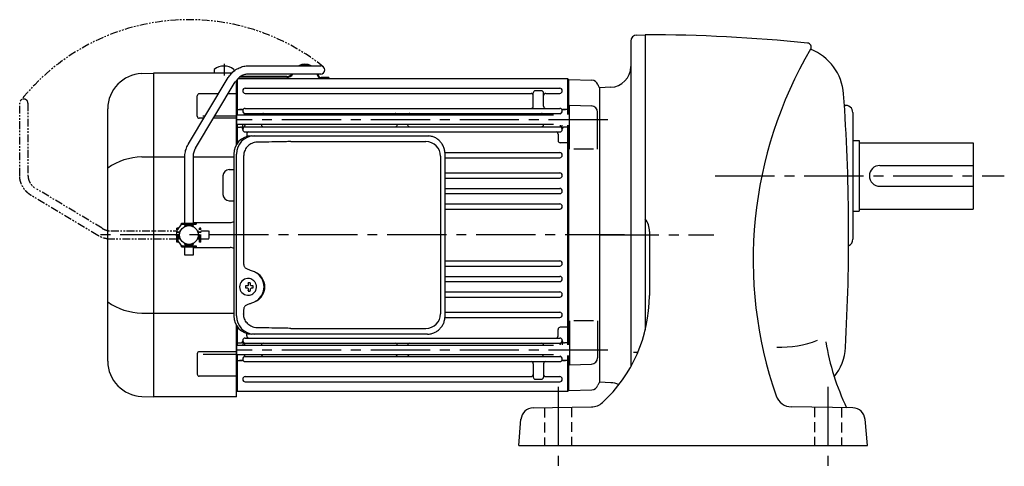
# Model space of a CAD drawing. Extents: x 127 to 1027, y 76 to 786.
# Drawn here: x 127 to 601, y 78 to 293 of the extents above; entities that cross this region are included whole.
import ezdxf

# ---------------------------------------------------------------- set-up
doc = ezdxf.new("R2010")
doc.units = 0
doc.header["$LTSCALE"] = 3
doc.header["$MEASUREMENT"] = 0
for name, pattern in [('HIDDEN2', [4.7625, 3.175, -1.5875]), ('PHANTOM', [2.5, 1.25, -0.25, 0.25, -0.25, 0.25, -0.25]), ('sekkei(A2)', [14.2875, 9.525, -1.5875, 1.5875, -1.5875]), ('sekkei_H', [2.38125, 1.5875, -0.79375])]:
    doc.linetypes.add(name, pattern=pattern)
doc.layers.get('0').update_dxf_attribs({"linetype": 'CONTINUOUS'})
for name, color, linetype in [('CENTER', 3, 'sekkei(A2)'), ('HIDS', 1, 'HIDDEN2'), ('PHANTOM', 2, 'PHANTOM')]:
    doc.layers.add(name, color=color, linetype=linetype)

# ---------------------------------------------------------------- blocks, each defined once
blk = doc.blocks.new('A$C5C9B50F1-1')
for p, q in [((28.59, 81.55), (63.5, 81.55)), ((63.5, 77.55), (28.59, 77.55)), ((-0.22, 43.87), (18.97, 75.89)), ((3.22, 41.83), (22.36, 73.75)), ((-2, 5.75), (-2, 37.53)), ((2, 37.53), (2, 5.75)), ((-3.5, 5.75), (3.5, 5.75)), ((-3.5, 5.15), (-3.5, 5.75)), ((-3.5, 5.15), (3.5, 5.15)), ((-1.52, 5.15), (-1.52, 4.55)), ((1.52, 5.15), (1.52, 4.55)), ((3.5, 5.75), (3.5, 5.15)), ((-2, 4.55), (2, 4.55)), ((-2, 4.03), (-2, 4.55)), ((2, 4.55), (2, 4.03)), ((-2, -4.55), (-2, -4.03)), ((-2, -4.55), (2, -4.55)), ((-1.52, -4.55), (-1.52, -5.15)), ((1.52, -4.55), (1.52, -5.15)), ((2, -4.03), (2, -4.55)), ((-3.5, -5.75), (-3.5, -5.15)), ((-3.5, -5.15), (3.5, -5.15)), ((-3.5, -5.75), (3.5, -5.75)), ((-2, -9.65), (-2, -5.75)), ((2, -5.75), (2, -9.65)), ((3.5, -5.15), (3.5, -5.75)), ((2, -9.65), (-2, -9.65))]:
    blk.add_line(p, q)
blk.add_arc((63.5, 79.55), 2, 270, 90)
for points, knots in [([(18.97, 75.89), (19.05, 76.02), (19.36, 76.49), (19.95, 77.28), (20.78, 78.19), (21.68, 79.01), (22.66, 79.73), (23.69, 80.34), (24.77, 80.83), (25.88, 81.2), (27.01, 81.45), (27.92, 81.54), (28.44, 81.55), (28.59, 81.55)], [0.0194852, 0.0194852, 0.0194852, 0.0194852, 0.0566307, 0.1576661, 0.2587388, 0.3597518, 0.4606579, 0.5614016, 0.6619225, 0.7621617, 0.8620697, 0.961616, 1, 1, 1, 1]), ([(28.59, 77.55), (28.45, 77.55), (28.04, 77.54), (27.32, 77.44), (26.45, 77.19), (25.61, 76.83), (24.8, 76.35), (24.05, 75.77), (23.35, 75.09), (22.78, 74.41), (22.48, 73.94), (22.36, 73.75)], [0, 0, 0, 0, 0.0566597, 0.1799922, 0.3024354, 0.4236952, 0.5439575, 0.6634486, 0.782377, 0.9009099, 0.9817977, 0.9817977, 0.9817977, 0.9817977]), ([(-2, 37.53), (-2, 37.76), (-1.98, 38.42), (-1.86, 39.48), (-1.6, 40.7), (-1.22, 41.88), (-0.77, 42.91), (-0.42, 43.53), (-0.27, 43.79), (-0.25, 43.82), (-0.24, 43.84), (-0.22, 43.87)], [0, 0, 0, 0, 0.108268, 0.297327, 0.486448, 0.675557, 0.864636, 1, 1, 1, 1.015283, 1.015283, 1.015283, 1.015283]), ([(3.22, 41.83), (3.2, 41.8), (3.18, 41.76), (3.16, 41.73), (3.08, 41.59), (2.83, 41.16), (2.5, 40.4), (2.2, 39.43), (2.03, 38.47), (2.01, 37.83), (2, 37.53)], [-0.027887, -0.027887, -0.027887, -0.027887, 0, 0, 0, 0.108266, 0.337387, 0.566468, 0.795367, 1, 1, 1, 1])]:
    blk.add_open_spline(points, degree=3, knots=knots)
blk = doc.blocks.new('A$C5C9B50F1-2')
at = {"layer": 'PHANTOM'}
for p, q in [((28.59, 81.55), (63.5, 81.55)), ((63.5, 77.55), (28.59, 77.55)), ((-0.22, 43.87), (18.97, 75.89)), ((3.22, 41.83), (22.36, 73.75)), ((-2, 5.75), (-2, 37.53)), ((2, 37.53), (2, 5.75)), ((-3.5, 5.75), (3.5, 5.75)), ((-3.5, 5.15), (-3.5, 5.75)), ((-3.5, 5.15), (3.5, 5.15)), ((-1.52, 5.15), (-1.52, 4.55)), ((1.52, 5.15), (1.52, 4.55)), ((3.5, 5.75), (3.5, 5.15)), ((-2, 4.55), (2, 4.55)), ((-2, 4.03), (-2, 4.55)), ((0, 4.55), (0, 4.5)), ((2, 4.55), (2, 4.03)), ((-2, -4.55), (-2, -4.03)), ((-2, -4.55), (2, -4.55)), ((-1.52, -4.55), (-1.52, -5.15)), ((0, -4.5), (0, -4.55)), ((1.52, -4.55), (1.52, -5.15)), ((2, -4.03), (2, -4.55)), ((-3.5, -5.75), (-3.5, -5.15)), ((-3.5, -5.15), (3.5, -5.15)), ((-3.5, -5.75), (3.5, -5.75)), ((-2, -9.65), (-2, -5.75)), ((2, -5.75), (2, -9.65)), ((3.5, -5.15), (3.5, -5.75)), ((2, -9.65), (-2, -9.65))]:
    blk.add_line(p, q, dxfattribs=at)
blk.add_arc((63.5, 79.55), 2, 270, 90, dxfattribs=at)
for points, knots in [([(18.97, 75.89), (19.05, 76.02), (19.36, 76.49), (19.95, 77.28), (20.78, 78.19), (21.68, 79.01), (22.66, 79.73), (23.69, 80.34), (24.77, 80.83), (25.88, 81.2), (27.01, 81.45), (27.92, 81.54), (28.44, 81.55), (28.59, 81.55)], [0.0194852, 0.0194852, 0.0194852, 0.0194852, 0.0566307, 0.1576661, 0.2587388, 0.3597518, 0.4606579, 0.5614016, 0.6619225, 0.7621617, 0.8620697, 0.961616, 1, 1, 1, 1]), ([(28.59, 77.55), (28.45, 77.55), (28.04, 77.54), (27.32, 77.44), (26.45, 77.19), (25.61, 76.83), (24.8, 76.35), (24.05, 75.77), (23.35, 75.09), (22.78, 74.41), (22.48, 73.94), (22.36, 73.75)], [0, 0, 0, 0, 0.0566597, 0.1799922, 0.3024354, 0.4236952, 0.5439575, 0.6634486, 0.782377, 0.9009099, 0.9817977, 0.9817977, 0.9817977, 0.9817977]), ([(-2, 37.53), (-2, 37.76), (-1.98, 38.42), (-1.86, 39.48), (-1.6, 40.7), (-1.22, 41.88), (-0.77, 42.91), (-0.42, 43.53), (-0.27, 43.79), (-0.25, 43.82), (-0.24, 43.84), (-0.22, 43.87)], [0, 0, 0, 0, 0.108268, 0.297327, 0.486448, 0.675557, 0.864636, 1, 1, 1, 1.015283, 1.015283, 1.015283, 1.015283]), ([(3.22, 41.83), (3.2, 41.8), (3.18, 41.76), (3.16, 41.73), (3.08, 41.59), (2.83, 41.16), (2.5, 40.4), (2.2, 39.43), (2.03, 38.47), (2.01, 37.83), (2, 37.53)], [-0.027887, -0.027887, -0.027887, -0.027887, 0, 0, 0, 0.108266, 0.337387, 0.566468, 0.795367, 1, 1, 1, 1])]:
    blk.add_open_spline(points, degree=3, knots=knots, dxfattribs=at)
blk = doc.blocks.new('A$C1B33153C-1')
for p, q in [((-169.31, 81.55), (-134.4, 81.55)), ((-220.59, 77.8), (-215.03, 78)), ((-215.03, 78), (-215, 78)), ((-177.28, 78), (-215, 78)), ((-215, 78), (-215, -78)), ((-185.75, 79.84), (-185.75, 78)), ((-176.25, 79.84), (-176.25, 78.96)), ((-150.69, 76), (-173.55, 76)), ((-150.69, 76.4), (-172.99, 76.4)), ((-134.4, 77.55), (-169.31, 77.55)), ((-136.19, 77.55), (-135.81, 76.52)), ((-135.76, 77.55), (-135.46, 76.7)), ((-198.12, 43.87), (-178.93, 75.89)), ((-194.68, 41.83), (-175.54, 73.75)), ((-175, 74.54), (-175, 43.61)), ((-175, 43.61), (-175, 74.54)), ((-174.5, 57.71), (-174.5, 75.12)), ((-174.13, 75.5), (-15.5, 75.5)), ((-130.47, 75.9), (-134.13, 75.9)), ((-130.47, 75.5), (-134.13, 75.5)), ((-130.47, 75.9), (-130.47, 75.5)), ((-15.5, 75.5), (-15, 75)), ((-15.5, 75.5), (-15.5, 58.01)), ((-15, 75), (-15, 58.01)), ((-15, 75), (-15, 58.01)), ((-14.8, 74.98), (-15, 74.78)), ((-14.8, 74.98), (-3.72, 74.69)), ((-193.91, 57.24), (-193.91, 67.07)), ((-183.62, 68.07), (-192.91, 68.07)), ((-175, 68.07), (-178.95, 68.07)), ((-170.75, 70.75), (-19.25, 70.75)), ((-170.75, 68.25), (-33, 68.25)), ((-32, 62.05), (-32, 68.5)), ((-28, 69.5), (-31, 69.5)), ((-27, 62.05), (-27, 68.51)), ((-26, 68.25), (-19.25, 68.25)), ((0, 71), (-0.12, 71.12)), ((0, 71), (0, -71)), ((-14.5, 41.45), (-14.5, 62.51)), ((-14.5, 62.51), (-3.92, 62.23)), ((-237, -60.82), (-237, 60.82)), ((-191.19, 57.49), (-189.95, 57.49)), ((-185.29, 57.49), (-175, 57.49)), ((-174.5, 60.5), (-175, 60)), ((-22.3, 57.71), (-175, 57.71)), ((-174.5, 60.5), (-172.22, 60.5)), ((-172.22, 60.5), (-173.5, 60.5)), ((-171, 57.93), (-171, 57.71)), ((-170.75, 61.05), (-19.25, 61.05)), ((-170.75, 58.55), (-19.25, 58.55)), ((-17.78, 60.5), (-16.5, 60.5)), ((-15.5, 60.5), (-17.78, 60.5)), ((-15.5, 60.5), (-15, 60)), ((-1, 41.45), (-1, 59.23)), ((-190.71, 56.24), (-192.91, 56.24)), ((-192.13, 56.24), (-192.91, 56.24)), ((-175, 56.24), (-186.04, 56.24)), ((-22.3, 53.31), (-175, 53.31)), ((-174.5, 44.35), (-174.5, 53.31)), ((-172, 50.9), (-172, 53.31)), ((-171, 53.31), (-171, 52.77)), ((-163, 53.31), (-163, 53.15)), ((-97.5, 53.31), (-97.5, 53.15)), ((-92.5, 53.31), (-92.5, 53.15)), ((-27, 53.31), (-27, 53.15)), ((-19, 53.01), (-19, 52.77)), ((-18, 50.9), (-18, 53.01)), ((-15.5, 53.01), (-15.5, -53.01)), ((-15, 53.01), (-15, -53.01)), ((-15, 53.01), (-15, -53.01)), ((-174.5, 52.03), (-175, 51.53)), ((-174.5, 52.03), (-173, 52.03)), ((-170.75, 52.15), (-19.25, 52.15)), ((-170.75, 49.65), (-19.25, 49.65)), ((-170, 48.65), (-170, 47.46)), ((-20, 48.65), (-20, 45.48)), ((-15.5, 52.03), (-17, 52.03)), ((-15.5, 52.03), (-15, 51.53)), ((-174.5, 44.48), (-175, 44.19)), ((-174.5, 44.48), (-174.4, 44.48)), ((-15.5, 44.48), (-19, 44.48)), ((-15.5, 44.48), (-15, 44.19)), ((-74.52, 39.75), (-19.25, 39.75)), ((-3, 41.45), (-12.5, 41.45)), ((-220.59, 37.63), (-199.9, 37.63)), ((-199.9, 5.75), (-199.9, 37.53)), ((-195.9, 37.63), (-176.23, 37.63)), ((-195.9, 37.53), (-195.9, 5.75)), ((-74.49, 37.25), (-19.25, 37.25)), ((-181.5, 28.5), (-181.5, 19.5)), ((-178.5, 31.5), (-176.23, 31.5)), ((-74.49, 29.95), (-19.25, 29.95)), ((-74.49, 27.45), (-19.25, 27.45)), ((-74.49, 22.45), (-19.25, 22.45)), ((-74.49, 19.95), (-19.25, 19.95)), ((-178.5, 16.5), (-176.23, 16.5)), ((-74.49, 14.95), (-19.25, 14.95)), ((-74.49, 12.45), (-19.25, 12.45)), ((-201.4, 5.15), (-201.4, 5.75)), ((-201.4, 5.75), (-194.4, 5.75)), ((-201.4, 5.15), (-194.4, 5.15)), ((-199.42, 5.15), (-199.42, 4.55)), ((-196.37, 5.15), (-196.37, 4.55)), ((-195.9, 6), (-178, 6)), ((-194.4, 5.75), (-194.4, 5.15)), ((-199.9, 4.03), (-199.9, 4.55)), ((-199.9, 4.55), (-195.9, 4.55)), ((-195.9, 4.55), (-195.9, 4.03)), ((-199.9, -4.55), (-199.9, -4.03)), ((-199.9, -4.55), (-195.9, -4.55)), ((-199.42, -4.55), (-199.42, -5.15)), ((-196.37, -4.55), (-196.37, -5.15)), ((-195.9, -4.03), (-195.9, -4.55)), ((-201.4, -5.75), (-201.4, -5.15)), ((-201.4, -5.15), (-194.4, -5.15)), ((-201.4, -5.75), (-194.4, -5.75)), ((-199.9, -9.65), (-199.9, -5.75)), ((-195.9, -5.75), (-195.9, -9.65)), ((-195.9, -6), (-178, -6)), ((-194.4, -5.15), (-194.4, -5.75)), ((-195.9, -9.65), (-199.9, -9.65)), ((-74.49, -12.45), (-19.25, -12.45)), ((-74.49, -14.95), (-19.25, -14.95)), ((-169.34, -21.01), (-169.67, -21.01)), ((-74.49, -19.95), (-19.25, -19.95)), ((-74.49, -22.45), (-19.25, -22.45)), ((-169.56, -24.5), (-170.7, -24.5)), ((-170.7, -25.53), (-169.56, -25.53)), ((-166.92, -24.5), (-167.9, -24.5)), ((-167.9, -25.53), (-166.92, -25.53)), ((-74.49, -27.45), (-19.25, -27.45)), ((-169.67, -29.01), (-169.34, -29.01)), ((-74.49, -29.95), (-19.25, -29.95)), ((-220.59, -37.63), (-176.23, -37.63)), ((-74.49, -37.25), (-19.25, -37.25)), ((-74.52, -39.75), (-19.25, -39.75)), ((-14.5, -41.45), (-14.5, -62.51)), ((-3, -41.45), (-12.5, -41.45)), ((-1, -41.45), (-1, -59.23)), ((-175, -43.61), (-175, -75)), ((-175, -78), (-175, -43.61)), ((-174.5, -44.48), (-175, -44.19)), ((-174.5, -53.31), (-174.5, -44.35)), ((-174.5, -44.48), (-174.4, -44.48)), ((-20, -48.65), (-20, -45.48)), ((-15.5, -44.48), (-19, -44.48)), ((-15.5, -44.48), (-15, -44.19)), ((-174.5, -52.03), (-175, -51.53)), ((-174.5, -52.03), (-173, -52.03)), ((-172, -50.9), (-172, -53.31)), ((-170.75, -49.65), (-19.25, -49.65)), ((-170.75, -52.15), (-19.25, -52.15)), ((-170, -48.65), (-170, -47.46)), ((-18, -50.9), (-18, -53.01)), ((-15.5, -52.03), (-17, -52.03)), ((-15.5, -52.03), (-15, -51.53)), ((-175, -56.24), (-192.91, -56.24)), ((-22.3, -53.31), (-175, -53.31)), ((-171, -53.31), (-171, -52.77)), ((-163, -53.31), (-163, -53.15)), ((-97.5, -53.31), (-97.5, -53.15)), ((-92.5, -53.31), (-92.5, -53.15)), ((-27, -53.31), (-27, -53.15)), ((-19, -53.01), (-19, -52.77)), ((-193.91, -57.24), (-193.91, -67.07)), ((-191, -57.49), (-175, -57.49)), ((-22.3, -57.71), (-175, -57.71)), ((-174.5, -60.5), (-175, -60)), ((-174.5, -75.5), (-174.5, -57.71)), ((-174.5, -60.5), (-172.22, -60.5)), ((-172.22, -60.5), (-173.5, -60.5)), ((-171, -57.93), (-171, -57.71)), ((-170.75, -58.55), (-19.25, -58.55)), ((-170.75, -61.05), (-19.25, -61.05)), ((-17.78, -60.5), (-16.5, -60.5)), ((-15.5, -60.5), (-17.78, -60.5)), ((-15.5, -58.01), (-15.5, -75.5)), ((-15.5, -60.5), (-15, -60)), ((-15, -58.01), (-15, -75)), ((-15, -58.01), (-15, -75)), ((-32, -62.05), (-32, -68.51)), ((-27, -62.05), (-27, -68.5)), ((-14.5, -62.51), (-3.92, -62.23)), ((-175, -68.07), (-192.91, -68.07)), ((-170.75, -68.25), (-33, -68.25)), ((-170.75, -70.75), (-19.25, -70.75)), ((-31, -69.5), (-28, -69.5)), ((-26, -68.25), (-19.25, -68.25)), ((0, -71), (-0.12, -71.12)), ((-175, -75), (-174.5, -75.5)), ((-15.5, -75.5), (-174.5, -75.5)), ((-15.5, -75.5), (-15, -75)), ((-14.8, -74.98), (-15, -74.78)), ((-14.8, -74.98), (-15, -74.78)), ((-14.8, -74.98), (-3.72, -74.69)), ((-220.59, -77.8), (-215.03, -78)), ((-215.03, -78), (-215, -78)), ((-175, -78), (-215, -78))]:
    blk.add_line(p, q)
at = {"color": 7, "linetype": 'Continuous', "lineweight": 25}
for p, q in [((-167.77, 47.8), (-166.53, 47.8)), ((-166.53, 47.8), (-82.99, 47.8)), ((-82.99, 47.8), (-82.29, 47.77)), ((-148.78, 45), (-83.68, 45)), ((-176.23, 39), (-176.23, -39)), ((-174.99, -39), (-174.99, 39)), ((-171.55, 38), (-171.55, -14)), ((-76.68, 38), (-76.68, -38)), ((-74.49, -39), (-74.49, 39)), ((-171.55, -36), (-171.55, -38)), ((-148.78, -45), (-83.68, -45)), ((-166.53, -47.8), (-167.77, -47.8)), ((-82.99, -47.8), (-166.53, -47.8))]:
    blk.add_line(p, q, dxfattribs=at)
at = {"flags": 128}
for points in [[(-165.93, -22.94), (-166.15, -22.61), (-166.55, -22.13), (-167.03, -21.72), (-167.56, -21.4), (-168.13, -21.17), (-168.73, -21.04), (-169.34, -21.02)], [(-169.34, -29.01), (-168.73, -28.98), (-168.13, -28.86), (-167.56, -28.63), (-167.03, -28.31), (-166.55, -27.9), (-166.15, -27.42), (-165.9, -27.03)]]:
    blk.add_lwpolyline(points, dxfattribs=at)
blk.add_circle((-197.9, 0), 4.5)
for centre, radius, start, end in [((-181, 73.4), 8, 53.5763, 126.4236), ((-141.97, 75.9), 6.4, 61.9836, 118.0164), ((-141.97, 75.9), 6, 70.3335, 109.6665), ((-134.4, 79.55), 2, 270, 90), ((-220, 60.82), 17, 92, 180), ((-150.69, 79.4), 3.4, 270, 327.0357), ((-150.69, 79.4), 3, 270, 321.927), ((-134.13, 77.4), 1.9, 207.7045, 270), ((-134.13, 77.4), 1.5, 207.6273, 270), ((-3.8, 71.69), 3, 14.9726, 88.5), ((2, 73.24), 3, 194.9726, 225), ((-192.91, 67.07), 1, 90, 180), ((-170.75, 69.5), 1.25, 90, 270), ((-33, 67.25), 1, 0, 90), ((-31, 68.5), 1, 90, 180), ((-28, 68.5), 1, 0, 90), ((-26, 67.25), 1, 90, 180), ((-19.25, 69.5), 1.25, 270, 90), ((-33, 62.05), 1, 270, 0), ((-26, 62.05), 1, 180, 270), ((-4, 59.23), 3, 0, 88.5), ((-192.91, 57.24), 1, 180, 270), ((-172.22, 61.5), 1, 270, 310.9261), ((-170.75, 59.8), 1.25, 90, 270), ((-172, 57.93), 1, 0, 56.251), ((-162, 57.55), 1, 90, 170.9097), ((-98.5, 57.55), 1, 9.0901, 90), ((-91.5, 57.55), 1, 90, 170.9099), ((-28, 57.55), 1, 9.0903, 90), ((-19.25, 59.8), 1.25, 270, 90), ((-18, 57.93), 1, 123.749, 175.4855), ((-17.78, 61.5), 1, 229.0739, 270), ((-172, 52.77), 1, 303.749, 0), ((-162, 53.15), 1, 180, 270), ((-98.5, 53.15), 1, 270, 360), ((-91.5, 53.15), 1, 180, 270), ((-28, 53.15), 1, 270, 0), ((-18, 52.77), 1, 180, 236.251), ((-173, 51.03), 1, 356.756, 90), ((-170.75, 50.9), 1.25, 90, 270), ((-169, 48.65), 1, 90, 180), ((-21, 48.65), 1, 0, 90), ((-19.25, 50.9), 1.25, 270, 90), ((-17, 51.03), 1, 90, 183.244), ((-19, 45.48), 1, 180, 270), ((-19.25, 38.5), 1.25, 270, 90), ((-219.93, 7.88), 29.76, 91.2703, 124.9932), ((-178.5, 28.5), 3, 90, 180), ((-19.25, 28.7), 1.25, 270, 90), ((-178.5, 19.5), 3, 180, 270), ((-19.25, 21.2), 1.25, 270, 90), ((-19.25, 13.7), 1.25, 270, 90), ((-198, 0), 6, 120.87, 160.3333), ((-178, 9), 3, 270, 306.2085), ((-198, 0), 6, 160.3333, 199.6667), ((-198, 0), 6, 160.3333, 160.5288), ((-198, 0), 6, 199.6667, 239.13), ((-178, -9), 3, 53.7915, 90), ((-19.25, -13.7), 1.25, 270, 90), ((-169.51, -25.01), 4, 92.1758, 267.8242), ((-168.81, -36.02), 13, 87.8414, 92.1586), ((-188.72, -24.95), 19.52, 2.3689, 5.6557), ((-187.74, -24.95), 19.52, 2.3689, 5.6557), ((-19.25, -21.2), 1.25, 270, 90), ((-127.13, -25.01), 43.57, 179.3228, 180.6772), ((-168.7, -24.98), 0.986, 122.1469, 150.7382), ((-168.7, -25.05), 0.986, 209.2618, 237.8531), ((-188.72, -25.07), 19.52, 354.3443, 357.6311), ((-168.81, -14.01), 13, 267.8414, 272.1586), ((-187.74, -25.07), 19.52, 354.3443, 357.6311), ((-168.76, -24.98), 0.986, 29.2618, 57.8531), ((-168.76, -25.05), 0.986, 302.1469, 330.7382), ((-176.06, -25.01), 9.15, 356.7749, 3.2251), ((-19.25, -28.7), 1.25, 270, 90), ((-219.93, -7.88), 29.76, 235.0068, 268.7297), ((-19.25, -38.5), 1.25, 270, 90), ((-19, -45.48), 1, 90, 180), ((-173, -51.03), 1, 270, 3.244), ((-170.75, -50.9), 1.25, 90, 270), ((-172, -52.77), 1, 0, 56.251), ((-169, -48.65), 1, 180, 270), ((-162, -53.15), 1, 90, 180), ((-98.5, -53.15), 1, 0, 90), ((-91.5, -53.15), 1, 90, 180), ((-28, -53.15), 1, 360, 90), ((-21, -48.65), 1, 270, 0), ((-19.25, -50.9), 1.25, 270, 90), ((-18, -52.77), 1, 123.749, 180), ((-17, -51.03), 1, 176.756, 270), ((-192.91, -57.24), 1, 90, 180), ((-220, -60.82), 17, 180, 268), ((-172.22, -61.5), 1, 49.0739, 90), ((-170.75, -59.8), 1.25, 90, 270), ((-172, -57.93), 1, 303.749, 0), ((-162, -57.55), 1, 189.0904, 270), ((-98.5, -57.55), 1, 270, 350.9096), ((-91.5, -57.55), 1, 189.0904, 270), ((-33, -62.05), 1, 0, 90), ((-28, -57.55), 1, 270, 350.9096), ((-26, -62.05), 1, 90, 180), ((-19.25, -59.8), 1.25, 270, 90), ((-18, -57.93), 1, 184.5146, 236.251), ((-17.78, -61.5), 1, 90, 130.9261), ((-4, -59.23), 3, 271.5, 0), ((-192.91, -67.07), 1, 180, 270), ((-170.75, -69.5), 1.25, 90, 270), ((-33, -67.25), 1, 270, 0), ((-31, -68.5), 1, 180, 270), ((-28, -68.5), 1, 270, 0), ((-26, -67.25), 1, 180, 270), ((-19.25, -69.5), 1.25, 270, 90), ((2, -73.24), 3, 135, 165.0274), ((-3.8, -71.69), 3, 271.5, 345.0274)]:
    blk.add_arc(centre, radius, start, end)
at = {"color": 7, "linetype": 'Continuous', "lineweight": 25}
for centre, radius, start, end in [((-167.59, 39.17), 8.63, 91.1539, 181.1092), ((-166.35, 39.17), 8.63, 91.1539, 181.1092), ((-83.68, 38), 7, 0, 90), ((-169.85, -25), 8.15, 303.5537, 56.4463), ((-167.59, -39.17), 8.63, 178.8908, 268.8461), ((-166.35, -39.17), 8.63, 178.8908, 268.8461), ((-83.68, -38), 7, 270, 0), ((-83.68, -38), 7, 270, 0)]:
    blk.add_arc(centre, radius, start, end, dxfattribs=at)
for centre, major_axis, ratio, start_param, end_param in [((-148.78, 38), (27.2, 0), 0.257336, 1.570796, 1.677697), ((-169.86, -25), (8.56, 0), 0.934633, 5.268129, 7.298241)]:
    blk.add_ellipse(centre, major_axis=major_axis, ratio=ratio, start_param=start_param, end_param=end_param, dxfattribs=at)
at = {"color": 7, "linetype": 'Continuous', "lineweight": 25, "extrusion": (0, 0, -1)}
blk.add_ellipse((-148.78, -38), major_axis=(27.2, 0), ratio=0.257336, start_param=1.570796, end_param=1.677697, dxfattribs=at)
for points, knots in [([(-178.93, 75.89), (-178.85, 76.02), (-178.54, 76.49), (-177.95, 77.28), (-177.12, 78.19), (-176.22, 79.01), (-175.24, 79.73), (-174.21, 80.34), (-173.13, 80.83), (-172.02, 81.2), (-170.89, 81.45), (-169.98, 81.54), (-169.46, 81.55), (-169.31, 81.55)], [0.0194852, 0.0194852, 0.0194852, 0.0194852, 0.0566307, 0.1576661, 0.2587388, 0.3597518, 0.4606579, 0.5614016, 0.6619225, 0.7621617, 0.8620697, 0.961616, 1, 1, 1, 1]), ([(-169.31, 77.55), (-169.45, 77.55), (-169.86, 77.54), (-170.58, 77.44), (-171.45, 77.19), (-172.29, 76.83), (-173.1, 76.35), (-173.85, 75.77), (-174.55, 75.09), (-175.12, 74.41), (-175.42, 73.94), (-175.54, 73.75)], [0, 0, 0, 0, 0.0566597, 0.1799922, 0.3024354, 0.4236952, 0.5439575, 0.6634486, 0.782377, 0.9009099, 0.9817977, 0.9817977, 0.9817977, 0.9817977]), ([(-199.9, 37.53), (-199.9, 37.76), (-199.88, 38.42), (-199.76, 39.48), (-199.5, 40.7), (-199.12, 41.88), (-198.67, 42.91), (-198.32, 43.53), (-198.17, 43.79), (-198.15, 43.82), (-198.14, 43.84), (-198.12, 43.87)], [0, 0, 0, 0, 0.108268, 0.297327, 0.486448, 0.675557, 0.864636, 1, 1, 1, 1.015283, 1.015283, 1.015283, 1.015283]), ([(-194.68, 41.83), (-194.7, 41.8), (-194.72, 41.76), (-194.74, 41.73), (-194.82, 41.59), (-195.07, 41.16), (-195.4, 40.4), (-195.7, 39.43), (-195.87, 38.47), (-195.89, 37.83), (-195.9, 37.53)], [-0.027887, -0.027887, -0.027887, -0.027887, 0, 0, 0, 0.108266, 0.337387, 0.566468, 0.795367, 1, 1, 1, 1]), ([(-165.37, -25.01), (-165.37, -24.9), (-165.38, -24.6), (-165.45, -24.09), (-165.63, -23.52), (-165.79, -23.14), (-165.91, -22.96), (-165.92, -22.95)], [0, 0, 0, 0, 0.150921, 0.427022, 0.703322, 0.979579, 1, 1, 1, 1]), ([(-165.89, -27.02), (-165.87, -27), (-165.75, -26.81), (-165.6, -26.41), (-165.43, -25.84), (-165.37, -25.37), (-165.37, -25.09), (-165.37, -25.01)], [0, 0, 0, 0, 0.037796, 0.322008, 0.606449, 0.891076, 1, 1, 1, 1])]:
    blk.add_open_spline(points, degree=3, knots=knots)
at = {"color": 7, "linetype": 'Continuous', "lineweight": 25}
for points, knots in [([(-74.49, 39), (-74.49, 39.17), (-74.5, 39.64), (-74.58, 40.4), (-74.76, 41.28), (-75.03, 42.14), (-75.38, 42.96), (-75.81, 43.75), (-76.32, 44.48), (-76.89, 45.16), (-77.53, 45.77), (-78.23, 46.31), (-78.97, 46.77), (-79.76, 47.16), (-80.58, 47.45), (-81.42, 47.67), (-82, 47.74), (-82.28, 47.77)], [0, 0, 0, 0, 0.038882, 0.107736, 0.176615, 0.245487, 0.314345, 0.38318, 0.451984, 0.520748, 0.589465, 0.658131, 0.726742, 0.795298, 0.8638, 0.932254, 1, 1, 1, 1]), ([(-164.88, 44.77), (-165.4, 44.73), (-166.31, 44.65), (-167.54, 44.21), (-168.59, 43.63), (-169.51, 42.88), (-170.29, 41.98), (-170.9, 40.97), (-171.29, 39.94), (-171.51, 38.95), (-171.53, 38.32), (-171.55, 38)], [0, 0, 0, 0, 0.150265, 0.264224, 0.378167, 0.491659, 0.605126, 0.714377, 0.823608, 0.911806, 1, 1, 1, 1]), ([(-151.68, 44.96), (-152.2, 44.95), (-154.78, 44.88), (-159.18, 44.8), (-163.06, 44.78), (-164.88, 44.77)], [0, 0, 0, 0, 0.117474, 0.587379, 1, 1, 1, 1]), ([(-171.55, -14), (-171.53, -14.19), (-171.5, -14.58), (-171.28, -15.12), (-170.95, -15.59), (-170.47, -16.03), (-169.85, -16.4), (-169.11, -16.69), (-168.6, -16.83), (-168.35, -16.9)], [0, 0, 0, 0, 0.121626, 0.241326, 0.365072, 0.487329, 0.656925, 0.827545, 1, 1, 1, 1]), ([(-168.35, -16.9), (-168.03, -17), (-167.35, -17.19), (-166.34, -17.62), (-165.67, -18.01), (-165.34, -18.2)], [0, 0, 0, 0, 0.297898, 0.646887, 1, 1, 1, 1]), ([(-168.35, -33.1), (-168.6, -33.17), (-169.11, -33.31), (-169.85, -33.6), (-170.47, -33.97), (-170.95, -34.41), (-171.28, -34.88), (-171.5, -35.42), (-171.53, -35.81), (-171.55, -36)], [0, 0, 0, 0, 0.172446, 0.343066, 0.512671, 0.634918, 0.758673, 0.878368, 1, 1, 1, 1]), ([(-165.34, -31.8), (-165.62, -31.96), (-166.23, -32.33), (-167.24, -32.77), (-167.98, -32.99), (-168.35, -33.1)], [0, 0, 0, 0, 0.297985, 0.647065, 1, 1, 1, 1]), ([(-164.88, -44.77), (-165.4, -44.73), (-166.31, -44.65), (-167.54, -44.21), (-168.59, -43.63), (-169.51, -42.88), (-170.29, -41.98), (-170.9, -40.97), (-171.29, -39.94), (-171.51, -38.95), (-171.53, -38.32), (-171.55, -38)], [0, 0, 0, 0, 0.150265, 0.264224, 0.378167, 0.491659, 0.605126, 0.714377, 0.823608, 0.911806, 1, 1, 1, 1]), ([(-82.99, -47.8), (-82.83, -47.8), (-82.37, -47.79), (-81.63, -47.7), (-80.79, -47.51), (-79.96, -47.24), (-79.17, -46.88), (-78.41, -46.43), (-77.7, -45.91), (-77.05, -45.32), (-76.46, -44.66), (-75.94, -43.94), (-75.49, -43.18), (-75.12, -42.36), (-74.82, -41.52), (-74.62, -40.64), (-74.5, -39.8), (-74.49, -39.25), (-74.49, -39)], [0, 0, 0, 0, 0.037051, 0.101745, 0.166453, 0.23117, 0.295907, 0.360675, 0.425483, 0.490336, 0.555238, 0.62019, 0.685191, 0.750238, 0.815327, 0.880453, 0.945609, 1, 1, 1, 1]), ([(-151.68, -44.96), (-152.2, -44.95), (-154.78, -44.88), (-159.18, -44.8), (-163.06, -44.78), (-164.88, -44.77)], [0, 0, 0, 0, 0.117474, 0.587379, 1, 1, 1, 1])]:
    blk.add_open_spline(points, degree=3, knots=knots, dxfattribs=at)
at = {"layer": 'CENTER'}
for p, q in [((-181, 82.52), (-181, 76.95)), ((4, 55.51), (-175, 55.51)), ((11.93, 0), (-245.18, 0)), ((4, -55.51), (-175, -55.51))]:
    blk.add_line(p, q, dxfattribs=at)
at = {"layer": 'PHANTOM'}
blk.add_arc((-197.9, 0), 103.79, 51.4017, 141.4017, dxfattribs=at)
blk.add_blockref('A$C5C9B50F1-1', (-197.9, 0))
at = {"layer": 'PHANTOM', "rotation": 90}
blk.add_blockref('A$C5C9B50F1-2', (-197.9, 0), dxfattribs=at)

msp = doc.modelspace()

# ---------------------------------------------------------------- linework, layer by layer
for p, q in [((424.32, 285.89), (428.4, 286)), ((428.4, 286), (428.4, 143.67)), ((421.4, 282.89), (421.4, 125.98)), ((411.75, 260.69), (406.4, 260.5)), ((406.4, 260.5), (406.4, 118.5)), ((524.34, 252), (524.9, 252)), ((528.4, 248.5), (528.4, 187.5)), ((528.4, 235), (531.4, 235)), ((531.4, 235), (531.4, 201)), ((531.4, 234), (586.4, 234)), ((586.4, 234), (586.4, 202)), ((541.4, 223), (586.4, 223)), ((541.4, 213), (586.4, 213)), ((528.4, 201), (531.4, 201)), ((531.4, 202), (586.4, 202)), ((430.4, 191.26), (430.4, 160.28)), ((424.75, 132.82), (422.77, 132.82)), ((411.75, 118.31), (406.4, 118.5)), ((374.38, 106.12), (402.47, 106.61)), ((528.42, 106.12), (498.84, 106.64)), ((367.4, 88), (368.51, 100.65)), ((535.4, 88), (534.3, 100.65)), ((367.4, 88), (535.4, 88))]:
    msp.add_line(p, q)
for centre, radius, start, end in [((424.4, 282.89), 3, 91.4995, 180), ((428.4, -484), 770, 84.17396, 89.99989), ((506.36, 280.03), 2, 329.497, 84.1743), ((680.4, 177.5), 200, 149.4966, 199.1118), ((499.03, 255.71), 25, 4.1051, 68.7703), ((411.4, 270.68), 10, 272, 0), ((-423.6, 189.5), 950, 356.72662, 4.1049), ((524.9, 248.5), 3.5, 0, 99.129), ((541.4, 218), 5, 90, 270), ((420.4, 191.26), 10, 0, 36.8711), ((524.9, 187.5), 3.5, 295.123, 0), ((360.4, 160.28), 70, 312.5549, 359.9999), ((493.57, 185.46), 50, 267.9208, 290.9223), ((633.77, 157.71), 120, 189.4535, 205.4333), ((499.89, 136.68), 25, 321.5758, 356.7268), ((411.4, 108.32), 10, 64.5935, 88), ((498.98, 114.64), 8, 199.1117, 269.0006), ((374.48, 100.12), 6, 91, 174.9999), ((402.33, 114.61), 8, 271.0001, 312.5547), ((528.32, 100.12), 6, 5.0006, 89.0003)]:
    msp.add_arc(centre, radius, start, end)
at = {"layer": 'CENTER'}
for p, q in [((462.15, 218), (601.4, 218)), ((406.4, 189.5), (461.4, 189.5)), ((386.4, 116.33), (386.4, 78)), ((516.4, 116.33), (516.4, 78))]:
    msp.add_line(p, q, dxfattribs=at)
at = {"layer": 'HIDS', "linetype": 'sekkei_H'}
for p, q in [((379.9, 106.22), (379.9, 88)), ((392.9, 106.45), (392.9, 88)), ((509.9, 106.44), (509.9, 88)), ((522.9, 106.22), (522.9, 88))]:
    msp.add_line(p, q, dxfattribs=at)

# ---------------------------------------------------------------- block references
msp.add_blockref('A$C1B33153C-1', (406.4, 189.5))

doc.saveas('drawing.dxf')
